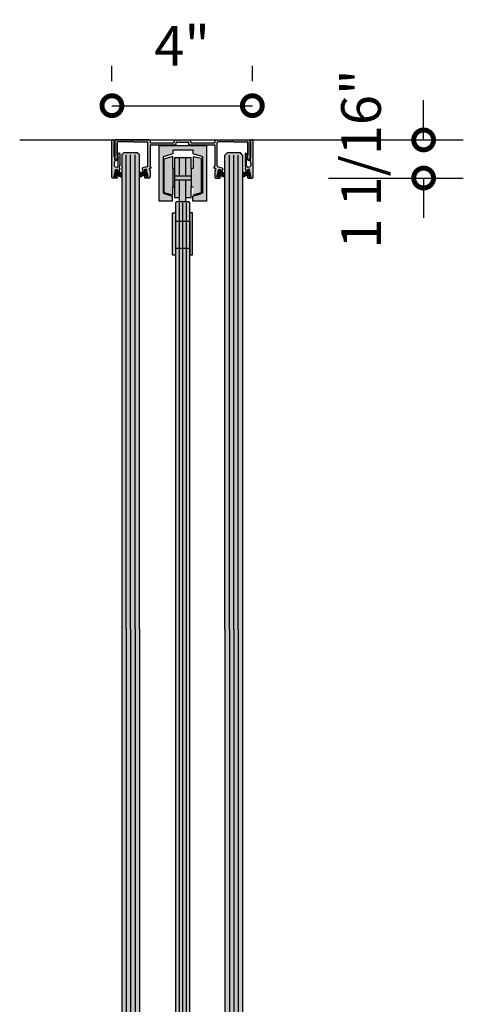
# Model space of a CAD drawing. Units: inches. Extents: x -171 to 287, y 402 to 1050.
# Drawn here: x -150 to -138, y 1022 to 1050 of the extents above; entities that cross this region are included whole.
import ezdxf

# ---------------------------------------------------------------- set-up
doc = ezdxf.new("R2010")
doc.units = ezdxf.units.IN
doc.header["$LTSCALE"] = 0.125
doc.header["$MEASUREMENT"] = 0
doc.header["$PDMODE"] = 32
doc.linetypes.add('CENTER2', pattern=[1.125, 0.75, -0.125, 0.125, -0.125])
doc.layers.get('Defpoints').update_dxf_attribs({"color": 30})
for name, color, linetype in [('01 Cut', 7, 'Continuous'), ('02 Med', 82, 'Continuous'), ('03 Lite', 161, 'Continuous'), ('08 By Others', 222, 'Continuous'), ('1', 53, 'Continuous')]:
    doc.layers.add(name, color=color, linetype=linetype)
doc.layers.add('A-Detl-1', color=1, linetype='Continuous', lineweight=20)
doc.styles.get("Standard").update_dxf_attribs({"font": 'GOTHIC.TTF'})
doc.dimstyles.new('1-2', dxfattribs={"dimscale": 36, "dimtxt": 0.03125, "dimasz": 0.03125, "dimexe": 0.03125, "dimexo": 0.0625, "dimgap": 0.03125, "dimtad": 1, "dimdec": 4, "dimlfac": 0.25, "dimzin": 0, "dimdsep": 46, "dimlunit": 4, "dimtxsty": 'Standard', "dimblk": 'DOTSMALL', "dimblk1": 'DOTSMALL', "dimblk2": 'DOTSMALL', "dimcen": 0, "dimclrd": 256, "dimclre": 256, "dimclrt": 256, "dimadec": 0, "dimazin": 0, "dimtfac": 0.75, "dimtdec": 4, "dimtofl": 0, "dimtmove": 0, "dimatfit": 3, "dimldrblk": 'DOT', "dimfxl": 1, "dimfrac": 2, "dimtolj": 1, "dimtzin": 0, "dimlwd": -1, "dimarcsym": 0})

# ---------------------------------------------------------------- blocks, each defined once
blk = doc.blocks.new('_DotSmall')
at = {"color": 0, "linetype": 'ByBlock', "const_width": 0.5}
blk.add_lwpolyline([(-0.0625, 0, 1), (0.0625, 0, 1)], format="xyb", close=True, dxfattribs=at)
blk = doc.blocks.new('*D59')
at = {"layer": 'Defpoints', "transparency": 16777216}
for p, q in [((-138.965, 1046.866), (-138.965, 1047.991)), ((-138.965, 1045.786), (-138.965, 1044.661))]:
    blk.add_line(p, q, dxfattribs=at)
at = {"layer": 'Defpoints', "lineweight": -2, "transparency": 16777216}
for p, q in [((-141.629, 1046.866), (-137.84, 1046.866)), ((-141.665, 1045.786), (-137.84, 1045.786))]:
    blk.add_line(p, q, dxfattribs=at)
at = {"layer": 'Defpoints', "color": 0, "transparency": 16777216}
for p in [(-143.879, 1046.866), (-143.915, 1045.786), (-138.965, 1045.786)]:
    blk.add_point(p, dxfattribs=at)
at = {"layer": 'Defpoints', "transparency": 16777216, "xscale": 1.125, "yscale": 1.125, "zscale": 1.125}
for p, rotation in [((-138.965, 1046.866), 270), ((-138.965, 1045.786), 90)]:
    blk.add_blockref('_DotSmall', p, dxfattribs=dict(at, rotation=rotation))
at = {"layer": 'Defpoints', "transparency": 16777216, "insert": (-140.74, 1046.326), "char_height": 1.125, "attachment_point": 5, "rotation": 90}
blk.add_mtext('\\A1;1 1/16"', dxfattribs=at)
blk = doc.blocks.new('_Dot')
at = {"color": 0, "linetype": 'ByBlock', "lineweight": -2}
blk.add_line((-0.5, 0), (-1, 0), dxfattribs=at)
at = {"color": 0, "linetype": 'ByBlock', "const_width": 0.5}
blk.add_lwpolyline([(-0.25, 0, 1), (0.25, 0, 1)], format="xyb", close=True, dxfattribs=at)
blk = doc.blocks.new('*D60')
at = {"layer": 'Defpoints', "lineweight": -2, "transparency": 16777216}
for p, q in [((-147.802, 1048.529), (-147.802, 1048.962)), ((-143.821, 1048.529), (-143.821, 1048.962))]:
    blk.add_line(p, q, dxfattribs=at)
at = {"layer": 'Defpoints', "transparency": 16777216}
blk.add_line((-147.802, 1047.837), (-143.821, 1047.837), dxfattribs=at)
at = {"layer": 'Defpoints', "color": 0, "transparency": 16777216}
for p in [(-143.821, 1047.837), (-147.802, 1046.279), (-143.821, 1046.279)]:
    blk.add_point(p, dxfattribs=at)
at = {"layer": 'Defpoints', "transparency": 16777216, "xscale": 1.125, "yscale": 1.125, "zscale": 1.125, "rotation": 180}
blk.add_blockref('_DotSmall', (-147.802, 1047.837), dxfattribs=at)
at = {"layer": 'Defpoints', "transparency": 16777216, "xscale": 1.125, "yscale": 1.125, "zscale": 1.125}
blk.add_blockref('_DotSmall', (-143.821, 1047.837), dxfattribs=at)
at = {"layer": 'Defpoints', "transparency": 16777216, "insert": (-145.811, 1049.536), "char_height": 1.125, "attachment_point": 5}
blk.add_mtext('\\A1;4"', dxfattribs=at)

msp = doc.modelspace()

# ---------------------------------------------------------------- hatches: boundary and pattern name
at = {"layer": '02 Med', "transparency": 33554457}
h = msp.add_hatch(color=9, dxfattribs=at)
h.dxf.hatch_style = 1
h.paths.add_polyline_path([(-147.74191, 1046.80398), (-147.72867, 1046.81162, 0.31368788), (-147.72284, 1046.82403, 0.30326175), (-147.73267, 1046.84395), (-147.7706, 1046.86585), (-147.79451, 1046.86585, 0.16662591), (-147.80191, 1046.8552), (-147.80191, 1045.80464, 0.41421356), (-147.78191, 1045.78464), (-147.66782, 1045.78464, 0.33945426), (-147.6485, 1045.79946), (-147.63347, 1045.85554), (-147.67398, 1045.86639), (-147.68951, 1045.80844), (-147.7494, 1045.82448), (-147.69246, 1046.03699), (-147.63257, 1046.02094), (-147.6481, 1045.96298), (-147.60763, 1045.95199), (-147.58191, 1046.04798, 0.32902691), (-147.59059, 1046.07009, -0.37811306), (-147.59807, 1046.09547), (-147.58378, 1046.12611, 0.10951186), (-147.58191, 1046.13456), (-147.58191, 1046.47928, 0.3001967), (-147.59662, 1046.48899, 0.29674945), (-147.61213, 1046.48099), (-147.64758, 1046.41959, 0.57735027), (-147.63892, 1046.40459), (-147.62062, 1046.40101), (-147.62062, 1046.1462, -0.10951186), (-147.62249, 1046.13774), (-147.63952, 1046.10123, -0.3639769), (-147.66282, 1046.09036), (-147.71226, 1046.10441, -0.33945426), (-147.74191, 1046.14305), (-147.74191, 1046.2111, -0.26794919), (-147.72191, 1046.24574), (-147.72191, 1046.3659), (-147.74191, 1046.40054)])
h = msp.add_hatch(color=9, dxfattribs=at)
h.dxf.hatch_style = 1
h.paths.add_polyline_path([(-146.72179, 1046.84657, 0.33729681), (-146.73646, 1046.86585), (-147.70264, 1046.86585, 0.33729681), (-147.71731, 1046.84657), (-147.71731, 1046.80877), (-147.71731, 1046.30472, 0.23271938), (-147.69354, 1046.29302), (-147.65794, 1046.29302, 0.05298099), (-147.65731, 1046.29891), (-147.65731, 1046.33796), (-147.62922, 1046.38661), (-147.65731, 1046.4147), (-147.65731, 1046.79091, -0.41421356), (-147.63731, 1046.81091), (-147.50431, 1046.81091), (-147.2375, 1046.81091), (-147.21931, 1046.8291), (-147.20112, 1046.81091), (-146.80679, 1046.81091, -0.41421356), (-146.78679, 1046.79091), (-146.78679, 1046.50023), (-146.78679, 1046.14174, -0.33945426), (-146.81643, 1046.1031), (-146.92797, 1046.07322, 0.41421356), (-146.94211, 1046.04872), (-146.91675, 1045.95408), (-146.90509, 1045.95501), (-146.87572, 1045.96298), (-146.89125, 1046.02094), (-146.83136, 1046.03699), (-146.77442, 1045.82448), (-146.83431, 1045.80844), (-146.84984, 1045.86639), (-146.89035, 1045.85554), (-146.87584, 1045.8014, 0.33945426), (-146.85652, 1045.78657), (-146.74179, 1045.78657, 0.41421356), (-146.72179, 1045.80657), (-146.72179, 1046.00378, -1), (-146.72192, 1046.05877), (-146.71017, 1046.05877, 0.66872729), (-146.69605, 1046.09294), (-146.72179, 1046.11859), (-146.72179, 1046.70657, -0.41421356), (-146.70179, 1046.72657), (-146.5577, 1046.72657), (-146.5577, 1046.78657), (-146.70179, 1046.78657, -0.41421356), (-146.72179, 1046.80657)])
h = msp.add_hatch(color=9, dxfattribs=at)
h.dxf.hatch_style = 1
h.paths.add_polyline_path([(-145.98203, 1046.78657, -0.41421356), (-145.96203, 1046.80657), (-145.64203, 1046.80657, -0.41421356), (-145.62203, 1046.78657), (-145.62203, 1046.72657), (-144.90228, 1046.72657, -0.41421356), (-144.88228, 1046.70657), (-144.88228, 1046.11859), (-144.90801, 1046.09294, 0.66872729), (-144.89389, 1046.05877), (-144.88228, 1046.05877, -1.00248378), (-144.88228, 1046.00378), (-144.88228, 1045.80657, 0.41421356), (-144.86228, 1045.78657), (-144.74755, 1045.78657, 0.33945426), (-144.72823, 1045.8014), (-144.71372, 1045.85554), (-144.75423, 1045.86639), (-144.76976, 1045.80844), (-144.82965, 1045.82448), (-144.77271, 1046.03699), (-144.71282, 1046.02094), (-144.72835, 1045.96298), (-144.70296, 1045.95609), (-144.68712, 1045.95484), (-144.66196, 1046.04872, 0.41421356), (-144.6761, 1046.07322), (-144.78763, 1046.1031, -0.33945426), (-144.81728, 1046.14174), (-144.81728, 1046.53526), (-144.81728, 1046.79091, -0.41421356), (-144.79728, 1046.81091), (-144.40294, 1046.81091), (-144.38476, 1046.8291), (-144.36657, 1046.81091), (-144.08698, 1046.81091), (-143.96676, 1046.81091, -0.41421356), (-143.94676, 1046.79091), (-143.94676, 1046.4147), (-143.97485, 1046.38661), (-143.94676, 1046.33796), (-143.94676, 1046.29891, 0.05298099), (-143.94613, 1046.29302), (-143.91053, 1046.29302, 0.23271938), (-143.88676, 1046.30472), (-143.88676, 1046.81495), (-143.88676, 1046.84657, 0.33729681), (-143.90143, 1046.86585), (-144.86761, 1046.86585, 0.33729681), (-144.88228, 1046.84657), (-144.88228, 1046.80657, -0.41421356), (-144.90228, 1046.78657), (-145.54203, 1046.78657, -0.41421356), (-145.56203, 1046.80657), (-145.56203, 1046.86585), (-146.04203, 1046.86585), (-146.04203, 1046.80657, -0.41421356), (-146.06203, 1046.78657), (-146.5577, 1046.78657), (-146.5577, 1046.72657), (-145.98203, 1046.72657)])
h = msp.add_hatch(color=9, dxfattribs=at)
h.dxf.hatch_style = 1
h.paths.add_polyline_path([(-145.10714, 1046.70845), (-146.46714, 1046.70845), (-146.46714, 1045.13364), (-146.09431, 1045.13364), (-146.09431, 1045.27422), (-146.34597, 1045.3559), (-146.34597, 1046.38939), (-146.07211, 1046.47561), (-146.07211, 1046.57722), (-145.49979, 1046.57722), (-145.49979, 1046.47561), (-145.22843, 1046.38939), (-145.22843, 1045.3559), (-145.28579, 1045.3376), (-145.50778, 1045.27422), (-145.50778, 1045.13364), (-145.10714, 1045.13364)])
h = msp.add_hatch(color=9, dxfattribs=at)
h.dxf.hatch_style = 1
h.paths.add_polyline_path([(-143.80216, 1046.85416, 0.19079904), (-143.81112, 1046.86585), (-143.83167, 1046.86585), (-143.87139, 1046.84292, 0.26794919), (-143.88139, 1046.8256), (-143.88139, 1046.82098, 0.26794919), (-143.87539, 1046.81059), (-143.86216, 1046.80294), (-143.86216, 1046.40054), (-143.88216, 1046.3659), (-143.88216, 1046.24574, -0.26794919), (-143.86216, 1046.2111), (-143.86216, 1046.14305, -0.33945426), (-143.8918, 1046.10441), (-143.94676, 1046.08968, -0.28696402), (-143.96455, 1046.10123), (-143.98157, 1046.13774, -0.10951186), (-143.98345, 1046.1462), (-143.98345, 1046.40101), (-143.96514, 1046.40459, 0.57735027), (-143.95648, 1046.41959), (-143.99193, 1046.48099, 0.26794919), (-144.00579, 1046.48899, 0.32964545), (-144.02216, 1046.47928), (-144.02216, 1046.13456, 0.10951186), (-144.02028, 1046.12611), (-144.006, 1046.09547, -0.37811306), (-144.01348, 1046.07009, 0.32902691), (-144.02216, 1046.04798), (-143.99644, 1045.95199), (-143.95597, 1045.96298), (-143.9715, 1046.02094), (-143.91161, 1046.03699), (-143.85467, 1045.82448), (-143.91455, 1045.80844), (-143.93008, 1045.86639), (-143.97059, 1045.85554), (-143.95557, 1045.79946, 0.33945426), (-143.93625, 1045.78464), (-143.82216, 1045.78464, 0.41421356), (-143.80216, 1045.80464)])
h = msp.add_hatch(color=256, dxfattribs=at)
h.dxf.hatch_style = 1
h.set_gradient(color1=(192, 192, 192), tint=1, name='CYLINDER')
h.paths.add_polyline_path([(-146.07488, 1046.39269), (-146.32652, 1046.32481), (-146.32652, 1045.37653), (-146.07488, 1045.3109), (-146.07488, 1045.53368), (-146.07488, 1046.06102)])
h = msp.add_hatch(color=9, dxfattribs=at)
h.dxf.hatch_style = 1
h.paths.add_polyline_path([(-145.89051, 1046.35568), (-146.03165, 1046.35568), (-146.03165, 1046.06102), (-146.03165, 1045.84936), (-145.89051, 1045.84936)])
h = msp.add_hatch(color=256, dxfattribs=at)
h.dxf.hatch_style = 1
h.set_gradient(color1=(192, 192, 192), tint=1, name='CYLINDER')
h.paths.add_polyline_path([(-145.70741, 1046.35568), (-145.89051, 1046.35568), (-145.89051, 1045.84936), (-145.70741, 1045.84936)])
h = msp.add_hatch(color=9, dxfattribs=at)
h.dxf.hatch_style = 1
h.paths.add_polyline_path([(-145.55569, 1046.35568), (-145.70741, 1046.35568), (-145.70741, 1045.84936), (-145.55569, 1045.84936), (-145.55569, 1046.06102)])
h = msp.add_hatch(color=256, dxfattribs=at)
h.dxf.hatch_style = 1
h.set_gradient(color1=(192, 192, 192), tint=1, name='CYLINDER')
h.paths.add_polyline_path([(-145.2645, 1046.34303), (-145.49703, 1046.38963), (-145.49703, 1046.06102), (-145.49703, 1045.53368), (-145.49703, 1045.3109), (-145.2645, 1045.37653)])
h = msp.add_hatch(color=256, dxfattribs=at)
h.dxf.hatch_style = 1
h.set_gradient(color1=(192, 192, 192), rotation=90, tint=1, name='CYLINDER')
h.paths.add_polyline_path([(-146.03165, 1046.06102), (-146.07488, 1046.06102), (-146.07488, 1045.53368), (-146.03165, 1045.53368)])
h = msp.add_hatch(color=256, dxfattribs=at)
h.dxf.hatch_style = 1
h.set_gradient(color1=(192, 192, 192), rotation=90, tint=1, name='CYLINDER')
h.paths.add_polyline_path([(-145.55569, 1045.84936), (-146.03165, 1045.84936), (-146.03165, 1045.73621), (-145.55569, 1045.73621)])
h = msp.add_hatch(color=256, dxfattribs=at)
h.dxf.hatch_style = 1
h.set_gradient(color1=(192, 192, 192), rotation=90, tint=1, name='CYLINDER')
h.paths.add_polyline_path([(-145.49703, 1046.06102), (-145.55569, 1046.06102), (-145.55569, 1045.53368), (-145.49703, 1045.53368)])
h = msp.add_hatch(color=9, dxfattribs=at)
h.dxf.hatch_style = 1
h.paths.add_polyline_path([(-145.89051, 1045.73621), (-146.03165, 1045.73621), (-146.03165, 1045.23156), (-145.89051, 1045.23156)])
h = msp.add_hatch(color=256, dxfattribs=at)
h.dxf.hatch_style = 1
h.set_gradient(color1=(192, 192, 192), tint=1, name='CYLINDER')
h.paths.add_polyline_path([(-145.70741, 1045.73621), (-145.89051, 1045.73621), (-145.89051, 1045.1225), (-145.70741, 1045.1225)])
h = msp.add_hatch(color=9, dxfattribs=at)
h.dxf.hatch_style = 1
h.paths.add_polyline_path([(-145.55569, 1045.73621), (-145.70741, 1045.73621), (-145.70741, 1045.23156), (-145.55569, 1045.23156), (-145.55569, 1045.53368)])
h = msp.add_hatch(color=9, dxfattribs=at)
h.dxf.hatch_style = 1
h.paths.add_polyline_path([(-146.00229, 1044.55941), (-146.00071, 1044.79774), (-146.08339, 1044.79774), (-146.08339, 1043.61213), (-146.00229, 1043.61213)])
h = msp.add_hatch(color=9, dxfattribs=at)
h.dxf.hatch_style = 1
h.paths.add_polyline_path([(-145.51647, 1044.79774), (-145.59883, 1044.79774), (-145.59883, 1044.55941), (-145.59756, 1044.55941), (-145.59756, 1043.61213), (-145.51647, 1043.61213)])
h = msp.add_hatch(color=9, dxfattribs=at)
h.dxf.hatch_style = 1
h.paths.add_polyline_path([(-145.89883, 1044.55941), (-145.99883, 1044.55941), (-145.99883, 1043.80097), (-145.89883, 1043.80097)])
h = msp.add_hatch(color=9, dxfattribs=at)
h.dxf.hatch_style = 1
h.paths.add_polyline_path([(-145.79883, 1044.55941), (-145.89883, 1044.55941), (-145.89883, 1043.80097), (-145.79883, 1043.80097)])
h = msp.add_hatch(color=9, dxfattribs=at)
h.dxf.hatch_style = 1
h.paths.add_polyline_path([(-145.69883, 1044.55941), (-145.79883, 1044.55941), (-145.79883, 1043.80097), (-145.69883, 1043.80097)])
h = msp.add_hatch(color=9, dxfattribs=at)
h.dxf.hatch_style = 1
h.paths.add_polyline_path([(-145.59883, 1044.55941), (-145.69883, 1044.55941), (-145.69883, 1043.80097), (-145.59883, 1043.80097)])
at = {"layer": '03 Lite', "lineweight": -3}
for points in [[(-147.65525, 1046.01328), (-147.68384, 1046.02079), (-147.73373, 1045.83071), (-147.70514, 1045.82321), (-147.6857, 1045.89729)], [(-146.88021, 1046.01328), (-146.85162, 1046.02079), (-146.80173, 1045.83071), (-146.83031, 1045.82321), (-146.84976, 1045.89729)], [(-144.7355, 1046.01328), (-144.76408, 1046.02079), (-144.81398, 1045.83071), (-144.78539, 1045.82321), (-144.76594, 1045.89729)], [(-143.96046, 1046.01328), (-143.93187, 1046.02079), (-143.88197, 1045.83071), (-143.91056, 1045.82321), (-143.93001, 1045.89729)]]:
    msp.add_hatch(color=256, dxfattribs=at).paths.add_polyline_path(points)
at = {"layer": '1', "transparency": 33554687}
h = msp.add_hatch(color=256, dxfattribs=at)
h.dxf.hatch_style = 1
h.set_gradient(color1=(0, 135, 199), color2=(0, 135, 199), rotation=90, tint=1, name='CYLINDER')
h.paths.add_polyline_path([(-147.52227, 994.66333), (-147.02227, 994.66333), (-147.02227, 1046.44128), (-147.08477, 1046.50378), (-147.45977, 1046.50378), (-147.52227, 1046.44128)])
h.paths.add_polyline_path([(-147.02227, 994.26785), (-147.52227, 994.26785), (-147.52227, 939.2152), (-147.48279, 939.17419), (-147.0555, 939.17419), (-147.02227, 939.21443)])
h = msp.add_hatch(color=256, dxfattribs=at)
h.dxf.hatch_style = 1
h.set_gradient(color1=(0, 135, 199), color2=(0, 135, 199), rotation=90, tint=1, name='CYLINDER')
h.paths.add_polyline_path([(-144.09687, 994.26785), (-144.59687, 994.26785), (-144.59687, 939.2152), (-144.55739, 939.17419), (-144.13011, 939.17419), (-144.09687, 939.21443)])
h.paths.add_polyline_path([(-144.59687, 994.66333), (-144.09687, 994.66333), (-144.09687, 1046.43709), (-144.15937, 1046.49959), (-144.53437, 1046.49959), (-144.59687, 1046.43709)])
h = msp.add_hatch(color=256, dxfattribs=at)
h.dxf.hatch_style = 1
h.set_gradient(color1=(0, 135, 199), color2=(0, 135, 199), rotation=90, tint=1, name='CYLINDER')
h.paths.add_polyline_path([(-145.59883, 1045.08226), (-145.63207, 1045.1225), (-145.95936, 1045.1225), (-145.99883, 1045.08149), (-145.99883, 1044.55941), (-145.59883, 1044.55941)])
h = msp.add_hatch(color=256, dxfattribs=at)
h.dxf.hatch_style = 1
h.set_gradient(color1=(0, 135, 199), color2=(0, 135, 199), rotation=90, tint=1, name='CYLINDER')
h.paths.add_polyline_path([(-145.59891, 994.26785), (-145.71739, 994.26785), (-145.73366, 994.1559), (-145.85836, 994.35972), (-145.87231, 994.26785), (-145.9986, 994.26785), (-145.99868, 939.18364), (-145.59899, 939.18364)])
h.paths.add_polyline_path([(-145.72469, 994.66333), (-145.59891, 994.66333), (-145.59883, 1043.80097), (-145.99853, 1043.80097), (-145.9986, 994.66333), (-145.87961, 994.66333), (-145.86334, 994.77528), (-145.73864, 994.57146)])

# ---------------------------------------------------------------- linework, layer by layer
at = {"color": 250, "linetype": 'CENTER2'}
for p, q in [((-147.67901, 1045.92403), (-147.67873, 1045.9251)), ((-144.75839, 1045.93285), (-144.75811, 1045.93392))]:
    msp.add_line(p, q, dxfattribs=at)
at = {"layer": '01 Cut'}
for p, q in [((-146.46714, 1046.70845), (-145.10714, 1046.70845)), ((-146.46714, 1045.13364), (-146.46714, 1046.70845)), ((-145.10714, 1045.13364), (-145.10714, 1046.70845)), ((-146.07211, 1046.47561), (-146.34597, 1046.38939)), ((-145.49979, 1046.57722), (-146.07211, 1046.57722)), ((-146.07211, 1046.57722), (-146.07211, 1046.47561)), ((-145.49979, 1046.47561), (-145.49979, 1046.57722)), ((-145.22843, 1046.38939), (-145.49979, 1046.47561)), ((-146.34597, 1046.38939), (-146.34597, 1045.3559)), ((-145.22843, 1045.3559), (-145.22843, 1046.38939)), ((-146.34597, 1045.3559), (-146.09431, 1045.27422)), ((-145.50778, 1045.27422), (-145.28579, 1045.3376)), ((-146.09431, 1045.13364), (-146.46714, 1045.13364)), ((-146.09431, 1045.27422), (-146.09431, 1045.13364)), ((-145.50778, 1045.13364), (-145.50778, 1045.27422)), ((-145.11815, 1045.13364), (-145.50778, 1045.13364)), ((-146.08339, 1043.61213), (-146.08339, 1044.79774)), ((-146.08339, 1044.79774), (-146.00229, 1044.79774)), ((-145.51647, 1044.79774), (-145.59756, 1044.79774)), ((-145.51647, 1043.61213), (-145.51647, 1044.79774)), ((-146.00229, 1044.55941), (-145.59756, 1044.55941)), ((-146.00229, 1044.55941), (-146.00229, 1043.60791)), ((-145.59756, 1044.55941), (-145.59756, 1043.60791)), ((-146.00229, 1043.80097), (-145.59756, 1043.80097)), ((-146.08339, 1043.61213), (-146.00229, 1043.61213)), ((-145.59756, 1043.61213), (-145.51647, 1043.61213)), ((-144.59687, 1032.98752), (-144.59687, 994.66333)), ((-144.09687, 1032.98752), (-144.09687, 994.66333))]:
    msp.add_line(p, q, dxfattribs=at)
at = {"layer": '01 Cut', "lineweight": -3}
for p, q in [((-147.45977, 1046.50378), (-147.52227, 1046.44128)), ((-147.52227, 1046.44128), (-147.52227, 1033.00641)), ((-147.08477, 1046.50378), (-147.45977, 1046.50378)), ((-147.02227, 1046.44128), (-147.08477, 1046.50378)), ((-147.02227, 1033.00641), (-147.02227, 1046.44128)), ((-144.53437, 1046.49959), (-144.59687, 1046.43709)), ((-144.59687, 1032.98752), (-144.59687, 1046.43709)), ((-144.15937, 1046.49959), (-144.53437, 1046.49959)), ((-144.09687, 1046.43709), (-144.15937, 1046.49959)), ((-144.09687, 1046.43709), (-144.09687, 1032.98752))]:
    msp.add_line(p, q, dxfattribs=at)
at = {"layer": '01 Cut', "linetype": 'Continuous'}
for p, q in [((-145.99883, 1045.08149), (-145.95936, 1045.1225)), ((-145.99883, 1045.08149), (-145.99883, 1032.76721)), ((-145.95936, 1045.1225), (-145.63207, 1045.1225)), ((-145.63207, 1045.1225), (-145.59883, 1045.08226)), ((-145.59883, 1045.08226), (-145.59883, 1032.76721)), ((-147.52227, 1033.00641), (-147.52227, 994.66333)), ((-147.02227, 1033.00641), (-147.02227, 994.66333)), ((-145.99883, 1032.76721), (-145.99883, 994.66333)), ((-145.59883, 1032.76721), (-145.59883, 994.66333))]:
    msp.add_line(p, q, dxfattribs=at)
at = {"layer": '02 Med'}
for p, q in [((-147.80191, 1045.80464), (-147.80191, 1046.8552)), ((-147.77267, 1046.86705), (-147.73267, 1046.84395)), ((-147.72867, 1046.81162), (-147.74191, 1046.80398)), ((-147.74191, 1046.40054), (-147.74191, 1046.80398)), ((-147.72267, 1046.82663), (-147.72267, 1046.82202)), ((-147.71731, 1046.85091), (-147.71731, 1046.81064)), ((-147.71731, 1046.80877), (-147.71731, 1046.84657)), ((-147.71731, 1046.30472), (-147.71731, 1046.81599)), ((-147.71731, 1046.81412), (-147.71731, 1046.30472)), ((-146.74179, 1046.86657), (-147.69731, 1046.86657)), ((-147.65731, 1046.79091), (-147.65731, 1046.44541)), ((-147.65731, 1046.4147), (-147.65731, 1046.79091)), ((-147.50431, 1046.81091), (-147.63731, 1046.81091)), ((-147.2375, 1046.81091), (-147.51709, 1046.81091)), ((-147.21931, 1046.8291), (-147.2375, 1046.81091)), ((-147.2375, 1046.81091), (-147.21931, 1046.8291)), ((-147.20112, 1046.81091), (-147.21931, 1046.8291)), ((-147.21931, 1046.8291), (-147.20112, 1046.81091)), ((-147.20112, 1046.81091), (-146.80679, 1046.81091)), ((-146.78679, 1046.50023), (-146.78679, 1046.79091)), ((-146.72179, 1046.84657), (-146.72179, 1046.80657)), ((-146.72179, 1046.70657), (-146.72179, 1046.11859)), ((-146.70179, 1046.78657), (-146.06203, 1046.78657)), ((-146.70179, 1046.72657), (-145.98203, 1046.72657)), ((-146.04203, 1046.80657), (-146.04203, 1046.86657)), ((-146.04203, 1046.86657), (-145.56203, 1046.86657)), ((-145.98203, 1046.72657), (-145.98203, 1046.78657)), ((-145.96203, 1046.80657), (-145.64203, 1046.80657)), ((-145.62203, 1046.72657), (-145.62203, 1046.78657)), ((-145.62203, 1046.72657), (-144.90228, 1046.72657)), ((-145.56203, 1046.80657), (-145.56203, 1046.86657)), ((-145.54203, 1046.78657), (-144.90228, 1046.78657)), ((-144.88228, 1046.84657), (-144.88228, 1046.80657)), ((-144.88228, 1046.70657), (-144.88228, 1046.11859)), ((-144.86228, 1046.86657), (-143.90676, 1046.86657)), ((-144.81728, 1046.50023), (-144.81728, 1046.79091)), ((-144.40294, 1046.81091), (-144.79728, 1046.81091)), ((-144.40294, 1046.81091), (-144.38476, 1046.8291)), ((-144.38476, 1046.8291), (-144.40294, 1046.81091)), ((-144.38476, 1046.8291), (-144.36657, 1046.81091)), ((-144.36657, 1046.81091), (-144.38476, 1046.8291)), ((-144.36657, 1046.81091), (-144.08698, 1046.81091)), ((-144.09976, 1046.81091), (-143.96676, 1046.81091)), ((-143.94676, 1046.79091), (-143.94676, 1046.44541)), ((-143.94676, 1046.4147), (-143.94676, 1046.79091)), ((-143.88676, 1046.85091), (-143.88676, 1046.8096)), ((-143.88676, 1046.80773), (-143.88676, 1046.84657)), ((-143.88676, 1046.30472), (-143.88676, 1046.81495)), ((-143.88676, 1046.81308), (-143.88676, 1046.30472)), ((-143.88139, 1046.8256), (-143.88139, 1046.82098)), ((-143.87539, 1046.81059), (-143.86216, 1046.80294)), ((-143.83139, 1046.86601), (-143.87139, 1046.84292)), ((-143.86216, 1046.40054), (-143.86216, 1046.80294)), ((-143.80216, 1045.80464), (-143.80216, 1046.85416)), ((-147.65731, 1046.4147), (-147.62922, 1046.38661)), ((-147.62922, 1046.38661), (-147.65731, 1046.4147)), ((-147.64758, 1046.41959), (-147.61213, 1046.48099)), ((-147.59828, 1046.48899), (-147.59662, 1046.48899)), ((-147.58191, 1046.47928), (-147.58191, 1046.13456)), ((-146.78679, 1046.14174), (-146.78679, 1046.53526)), ((-144.81728, 1046.14174), (-144.81728, 1046.53526)), ((-144.02216, 1046.47928), (-144.02216, 1046.13456)), ((-144.00579, 1046.48899), (-144.00745, 1046.48899)), ((-143.95648, 1046.41959), (-143.99193, 1046.48099)), ((-143.94676, 1046.4147), (-143.97485, 1046.38661)), ((-143.97485, 1046.38661), (-143.94676, 1046.4147)), ((-147.74191, 1046.40054), (-147.72191, 1046.3659)), ((-147.74191, 1046.2111), (-147.74191, 1046.14305)), ((-147.72191, 1046.3659), (-147.72191, 1046.24574)), ((-147.65794, 1046.29302), (-147.69354, 1046.29302)), ((-147.69354, 1046.29302), (-147.65794, 1046.29302)), ((-147.62922, 1046.38661), (-147.65731, 1046.33796)), ((-147.65731, 1046.33796), (-147.62922, 1046.38661)), ((-147.65731, 1046.29891), (-147.65731, 1046.33796)), ((-147.65731, 1046.32691), (-147.65731, 1046.29891)), ((-147.63952, 1046.10123), (-147.62249, 1046.13774)), ((-147.62062, 1046.40101), (-147.63892, 1046.40459)), ((-147.62062, 1046.1462), (-147.62062, 1046.40101)), ((-145.55569, 1046.35568), (-146.03165, 1046.35568)), ((-146.03165, 1046.35568), (-146.03165, 1046.06102)), ((-145.55569, 1046.06102), (-145.55569, 1046.35568)), ((-143.98345, 1046.40101), (-143.96514, 1046.40459)), ((-143.98345, 1046.1462), (-143.98345, 1046.40101)), ((-143.96455, 1046.10123), (-143.98157, 1046.13774)), ((-143.97485, 1046.38661), (-143.94676, 1046.33796)), ((-143.94676, 1046.33796), (-143.97485, 1046.38661)), ((-143.94676, 1046.29891), (-143.94676, 1046.33796)), ((-143.94676, 1046.32691), (-143.94676, 1046.29891)), ((-143.94613, 1046.29302), (-143.91053, 1046.29302)), ((-143.91053, 1046.29302), (-143.94613, 1046.29302)), ((-143.86216, 1046.40054), (-143.88216, 1046.3659)), ((-143.88216, 1046.3659), (-143.88216, 1046.24574)), ((-143.86216, 1046.2111), (-143.86216, 1046.14305)), ((-147.7494, 1045.82448), (-147.69246, 1046.03699)), ((-147.71226, 1046.10441), (-147.66282, 1046.09036)), ((-147.69246, 1046.03699), (-147.63257, 1046.02094)), ((-147.67398, 1045.86639), (-147.68951, 1045.80844)), ((-147.63347, 1045.85554), (-147.67398, 1045.86639)), ((-147.63347, 1045.85554), (-147.6485, 1045.79946)), ((-147.63257, 1046.02094), (-147.6481, 1045.96298)), ((-147.6481, 1045.96298), (-147.60763, 1045.95199)), ((-147.58191, 1046.04798), (-147.60763, 1045.95199)), ((-147.59807, 1046.09547), (-147.58378, 1046.12611)), ((-146.94211, 1046.04872), (-146.91619, 1045.95199)), ((-146.81643, 1046.1031), (-146.92797, 1046.07322)), ((-146.87572, 1045.96298), (-146.91619, 1045.95199)), ((-146.83136, 1046.03699), (-146.89125, 1046.02094)), ((-146.89125, 1046.02094), (-146.87572, 1045.96298)), ((-146.89035, 1045.85554), (-146.84984, 1045.86639)), ((-146.89035, 1045.85554), (-146.87584, 1045.8014)), ((-146.84984, 1045.86639), (-146.83431, 1045.80844)), ((-146.77442, 1045.82448), (-146.83136, 1046.03699)), ((-146.69605, 1046.09294), (-146.72179, 1046.11859)), ((-146.72179, 1046.05877), (-146.71017, 1046.05877)), ((-146.72179, 1046.00378), (-146.72179, 1045.80657)), ((-146.03165, 1046.06102), (-146.03165, 1045.23156)), ((-146.03165, 1045.84936), (-145.55569, 1045.84936)), ((-145.55569, 1046.06102), (-145.55569, 1045.53368)), ((-144.90801, 1046.09294), (-144.88228, 1046.11859)), ((-144.88228, 1046.05877), (-144.89389, 1046.05877)), ((-144.88228, 1046.00378), (-144.88228, 1045.80657)), ((-144.88228, 1046.00378), (-144.88228, 1045.80657)), ((-144.82965, 1045.82448), (-144.77271, 1046.03699)), ((-144.78763, 1046.1031), (-144.6761, 1046.07322)), ((-144.77271, 1046.03699), (-144.71282, 1046.02094)), ((-144.75423, 1045.86639), (-144.76976, 1045.80844)), ((-144.71372, 1045.85554), (-144.75423, 1045.86639)), ((-144.71282, 1046.02094), (-144.72835, 1045.96298)), ((-144.72835, 1045.96298), (-144.68788, 1045.95199)), ((-144.71372, 1045.85554), (-144.72823, 1045.8014)), ((-144.66196, 1046.04872), (-144.68788, 1045.95199)), ((-144.02216, 1046.04798), (-143.99644, 1045.95199)), ((-144.006, 1046.09547), (-144.02028, 1046.12611)), ((-143.95597, 1045.96298), (-143.99644, 1045.95199)), ((-143.91161, 1046.03699), (-143.9715, 1046.02094)), ((-143.9715, 1046.02094), (-143.95597, 1045.96298)), ((-143.97059, 1045.85554), (-143.93008, 1045.86639)), ((-143.97059, 1045.85554), (-143.95557, 1045.79946)), ((-143.8918, 1046.10441), (-143.94676, 1046.08968)), ((-143.93008, 1045.86639), (-143.91455, 1045.80844)), ((-143.85467, 1045.82448), (-143.91161, 1046.03699)), ((-147.66782, 1045.78464), (-147.78191, 1045.78464)), ((-147.68951, 1045.80844), (-147.7494, 1045.82448)), ((-146.74179, 1045.78657), (-146.85652, 1045.78657)), ((-146.83431, 1045.80844), (-146.77442, 1045.82448)), ((-146.03165, 1045.73621), (-145.55569, 1045.73621)), ((-144.86228, 1045.78657), (-144.74755, 1045.78657)), ((-144.76976, 1045.80844), (-144.82965, 1045.82448)), ((-143.93625, 1045.78464), (-143.82216, 1045.78464)), ((-143.91455, 1045.80844), (-143.85467, 1045.82448)), ((-145.55569, 1045.23156), (-145.55569, 1045.53368)), ((-146.03165, 1045.23156), (-145.89051, 1045.23156)), ((-145.70741, 1045.23156), (-145.55569, 1045.23156))]:
    msp.add_line(p, q, dxfattribs=at)
for centre, radius, start, end in [((-147.78267, 1046.84973), 0.02, 60, 164.117462), ((-147.74267, 1046.82663), 0.02, 0, 60), ((-147.73467, 1046.82202), 0.012, 300, 0), ((-147.69731, 1046.84657), 0.02, 90, 180), ((-147.63731, 1046.79091), 0.02, 90, 180), ((-147.63731, 1046.79091), 0.02, 90, 180), ((-146.80679, 1046.79091), 0.02, 0, 90), ((-146.74179, 1046.84657), 0.02, 0, 90), ((-146.74179, 1046.84657), 0.02, 0, 90), ((-146.74179, 1046.84657), 0.02, 0, 90), ((-146.70179, 1046.80657), 0.02, 180, 270), ((-146.70179, 1046.70657), 0.02, 90, 180), ((-146.06203, 1046.80657), 0.02, 270, 0), ((-145.96203, 1046.78657), 0.02, 90, 180), ((-145.64203, 1046.78657), 0.02, 0, 90), ((-145.54203, 1046.80657), 0.02, 180, 270), ((-144.90228, 1046.80657), 0.02, 270, 0), ((-144.90228, 1046.70657), 0.02, 0, 90), ((-144.86228, 1046.84657), 0.02, 90, 180), ((-144.86228, 1046.84657), 0.02, 90, 180), ((-144.86228, 1046.84657), 0.02, 90, 180), ((-144.79728, 1046.79091), 0.02, 90, 180), ((-143.96676, 1046.79091), 0.02, 0, 90), ((-143.96676, 1046.79091), 0.02, 0, 90), ((-143.90676, 1046.84657), 0.02, 0, 90), ((-143.86139, 1046.8256), 0.02, 120, 180), ((-143.86939, 1046.82098), 0.012, 180, 240), ((-143.82139, 1046.84869), 0.02, 15.882538, 120), ((-147.63892, 1046.41459), 0.01, 150, 270), ((-147.59828, 1046.47299), 0.016, 90, 150), ((-147.59662, 1046.47299), 0.016, 23.161668, 90), ((-144.00745, 1046.47299), 0.016, 90, 156.838332), ((-144.00579, 1046.47299), 0.016, 30, 90), ((-143.96514, 1046.41459), 0.01, 270, 30), ((-147.70191, 1046.2111), 0.04, 120, 180), ((-147.70191, 1046.14305), 0.04, 180, 255), ((-147.69354, 1046.32302), 0.03, 217.597371, 270), ((-147.69354, 1046.32302), 0.03, 217.597371, 270), ((-147.68531, 1046.29891), 0.028, 347.868993, 0), ((-147.68531, 1046.29891), 0.028, 347.868993, 0), ((-147.64062, 1046.1462), 0.02, 335.001348, 0), ((-147.60191, 1046.13456), 0.02, 335.001348, 0), ((-146.82679, 1046.14174), 0.04, 285, 0), ((-144.77728, 1046.14174), 0.04, 180, 255), ((-144.00216, 1046.13456), 0.02, 180, 204.998652), ((-144.00216, 1046.13456), 0.02, 180, 204.998652), ((-143.96345, 1046.1462), 0.02, 180, 204.998652), ((-143.96345, 1046.1462), 0.02, 180, 204.998652), ((-143.91876, 1046.29891), 0.028, 180, 192.131007), ((-143.91876, 1046.29891), 0.028, 180, 192.131007), ((-143.91053, 1046.32302), 0.03, 270, 322.402629), ((-143.91053, 1046.32302), 0.03, 270, 322.402629), ((-143.90216, 1046.14305), 0.04, 285, 0), ((-143.90216, 1046.2111), 0.04, 0, 60), ((-147.65765, 1046.10968), 0.02, 255, 335.001348), ((-147.57994, 1046.08702), 0.02, 155.001348, 237.850388), ((-147.60123, 1046.05315), 0.02, 345, 57.850388), ((-147.60123, 1046.05315), 0.02, 345, 57.850388), ((-146.92279, 1046.0539), 0.02, 105, 195), ((-146.92279, 1046.0539), 0.02, 105, 195), ((-146.72185, 1046.03128), 0.0275, 89.857866, 270.142134), ((-146.71017, 1046.07877), 0.02, 270, 45.086909), ((-144.89389, 1046.07877), 0.02, 134.913091, 270), ((-144.88221, 1046.03128), 0.0275, 269.857866, 90.142134), ((-144.68128, 1046.0539), 0.02, 345, 75), ((-144.68128, 1046.0539), 0.02, 345, 75), ((-144.00284, 1046.05315), 0.02, 122.149612, 195), ((-144.02412, 1046.08702), 0.02, 302.149612, 24.998652), ((-143.94642, 1046.10968), 0.02, 204.998652, 285), ((-147.78191, 1045.80464), 0.02, 180, 270), ((-147.66782, 1045.80464), 0.02, 270, 345), ((-146.85652, 1045.80657), 0.02, 195, 270), ((-146.74179, 1045.80657), 0.02, 270, 0), ((-144.86228, 1045.80657), 0.02, 180, 270), ((-144.86228, 1045.80657), 0.02, 180, 270), ((-144.74755, 1045.80657), 0.02, 270, 345), ((-143.93625, 1045.80464), 0.02, 195, 270), ((-143.82216, 1045.80464), 0.02, 270, 0)]:
    msp.add_arc(centre, radius, start, end, dxfattribs=at)
at = {"layer": '03 Lite'}
for p, q in [((-146.07488, 1046.39269), (-146.32652, 1046.32481)), ((-146.32652, 1046.32481), (-146.32652, 1045.37653)), ((-146.07488, 1046.06102), (-146.07488, 1046.39269)), ((-145.89051, 1045.84936), (-145.89051, 1046.35568)), ((-145.70741, 1045.84936), (-145.70741, 1046.35568)), ((-145.49703, 1046.38963), (-145.49703, 1046.06102)), ((-145.2645, 1046.34303), (-145.49703, 1046.38963)), ((-145.2645, 1045.37653), (-145.2645, 1046.34303)), ((-146.03165, 1046.06102), (-146.07488, 1046.06102)), ((-146.07488, 1046.06102), (-146.07488, 1045.53368)), ((-145.49703, 1046.06102), (-145.55569, 1046.06102)), ((-145.89051, 1045.1225), (-145.89051, 1045.73621)), ((-145.70741, 1045.1225), (-145.70741, 1045.73621)), ((-146.32652, 1045.37653), (-146.07488, 1045.3109)), ((-146.07488, 1045.3109), (-146.07488, 1045.53368)), ((-146.07488, 1045.53368), (-146.03165, 1045.53368)), ((-145.55569, 1045.53368), (-145.49703, 1045.53368)), ((-145.49703, 1045.3109), (-145.2645, 1045.37653))]:
    msp.add_line(p, q, dxfattribs=at)
at = {"layer": '03 Lite', "linetype": 'CENTER2'}
for p, q in [((-147.73373, 1045.83071), (-147.68384, 1046.02079)), ((-147.65525, 1046.01328), (-147.68384, 1046.02079)), ((-146.88021, 1046.01328), (-146.85162, 1046.02079)), ((-146.80173, 1045.83071), (-146.85162, 1046.02079)), ((-144.81398, 1045.83071), (-144.76408, 1046.02079)), ((-144.7355, 1046.01328), (-144.76408, 1046.02079)), ((-143.96046, 1046.01328), (-143.93187, 1046.02079)), ((-143.88197, 1045.83071), (-143.93187, 1046.02079)), ((-147.73373, 1045.83071), (-147.70514, 1045.82321)), ((-146.80173, 1045.83071), (-146.83031, 1045.82321)), ((-144.81398, 1045.83071), (-144.78539, 1045.82321)), ((-143.88197, 1045.83071), (-143.91056, 1045.82321))]:
    msp.add_line(p, q, dxfattribs=at)
at = {"layer": '03 Lite', "lineweight": -3}
for p, q in [((-147.70514, 1045.82321), (-147.6857, 1045.89729)), ((-147.68602, 1045.88645), (-147.5275, 1045.80679)), ((-147.6857, 1045.89729), (-147.65525, 1046.01328)), ((-147.68503, 1045.89828), (-147.5275, 1045.83604)), ((-147.68109, 1045.90813), (-147.5275, 1045.85608)), ((-147.67714, 1045.92292), (-147.5275, 1045.87971)), ((-147.67351, 1045.93527), (-147.5275, 1045.90297)), ((-147.67178, 1045.94575), (-147.5275, 1045.92124)), ((-147.6665, 1045.95638), (-147.5275, 1045.9454)), ((-146.86896, 1045.95638), (-147.02617, 1045.94396)), ((-146.86368, 1045.94575), (-147.02617, 1045.91814)), ((-146.86195, 1045.93527), (-147.02617, 1045.89894)), ((-146.85831, 1045.92292), (-147.02617, 1045.87445)), ((-146.85437, 1045.90813), (-147.02307, 1045.85096)), ((-146.85042, 1045.89828), (-147.02011, 1045.83124)), ((-146.84944, 1045.88645), (-147.01814, 1045.80167)), ((-146.84976, 1045.89729), (-146.88021, 1046.01328)), ((-146.83031, 1045.82321), (-146.84976, 1045.89729)), ((-144.78539, 1045.82321), (-144.76594, 1045.89729)), ((-144.76627, 1045.88645), (-144.60775, 1045.80679)), ((-144.76594, 1045.89729), (-144.7355, 1046.01328)), ((-144.76528, 1045.89828), (-144.60775, 1045.83604)), ((-144.76134, 1045.90813), (-144.60775, 1045.85608)), ((-144.75739, 1045.92292), (-144.60775, 1045.87971)), ((-144.75376, 1045.93527), (-144.60775, 1045.90297)), ((-144.75203, 1045.94575), (-144.60775, 1045.92124)), ((-144.74674, 1045.95638), (-144.60775, 1045.9454)), ((-143.94921, 1045.95638), (-144.10642, 1045.94396)), ((-143.94392, 1045.94575), (-144.10642, 1045.91814)), ((-143.94219, 1045.93527), (-144.10642, 1045.89894)), ((-143.93856, 1045.92292), (-144.10642, 1045.87445)), ((-143.93462, 1045.90813), (-144.10332, 1045.85096)), ((-143.93067, 1045.89828), (-144.10036, 1045.83124)), ((-143.92968, 1045.88645), (-144.09839, 1045.80167)), ((-143.93001, 1045.89729), (-143.96046, 1046.01328)), ((-143.91056, 1045.82321), (-143.93001, 1045.89729))]:
    msp.add_line(p, q, dxfattribs=at)
at = {"layer": '08 By Others'}
for p, q in [((-150.41701, 1046.86585), (-140.02478, 1046.86585)), ((-150.09509, 1046.86585), (-141.2385, 1046.86585)), ((-149.29861, 1046.86585), (-145.46843, 1046.86585))]:
    msp.add_line(p, q, dxfattribs=at)
at = {"layer": 'A-Detl-1', "color": 7}
msp.add_line((-145.28579, 1045.3376), (-145.22843, 1045.3559), dxfattribs=at)
at = {"layer": 'Defpoints', "lineweight": -3}
for p, q in [((-147.39727, 1033.00641), (-147.39727, 1046.44128)), ((-147.27227, 1033.00641), (-147.27227, 1046.44128)), ((-147.14727, 1033.00641), (-147.14727, 1046.44128)), ((-144.47187, 1032.98752), (-144.47187, 1046.43709)), ((-144.34687, 1032.98752), (-144.34687, 1046.43709)), ((-144.22187, 1032.98752), (-144.22187, 1046.43709))]:
    msp.add_line(p, q, dxfattribs=at)
at = {"layer": 'Defpoints', "linetype": 'Continuous'}
for p, q in [((-145.89883, 1045.08149), (-145.89883, 1032.76721)), ((-145.79883, 1045.08149), (-145.79883, 1032.76721)), ((-145.69883, 1045.08226), (-145.69883, 1032.76721)), ((-147.39727, 1033.00641), (-147.39727, 994.66333)), ((-147.27227, 1033.00641), (-147.27227, 994.66333)), ((-147.14727, 1033.00641), (-147.14727, 994.66333)), ((-145.89883, 1032.76721), (-145.89883, 994.66333)), ((-145.79883, 1032.76721), (-145.79883, 994.66984)), ((-145.69883, 1032.76721), (-145.69883, 994.66333)), ((-144.47187, 1032.98752), (-144.47187, 994.66333)), ((-144.34687, 1032.98752), (-144.34687, 994.66333)), ((-144.22187, 1032.98752), (-144.22187, 994.66333))]:
    msp.add_line(p, q, dxfattribs=at)

# ---------------------------------------------------------------- dimensions: what is measured, and where the dimension line sits
at = {"layer": 'Defpoints'}
dim = msp.add_linear_dim(base=(-143.82061, 1047.83704), p1=(-147.80191, 1046.27906), p2=(-143.82061, 1046.27906), angle=180, text='4"', dimstyle='1-2', dxfattribs=at)
dim.commit()
dim.dimension.update_dxf_attribs({"geometry": '*D60', "text_midpoint": (-145.81126, 1049.53563)})
dim = msp.add_linear_dim(base=(-138.96523, 1045.78582), p1=(-143.8792, 1046.86585), p2=(-143.91529, 1045.78582), angle=90, text='1 1/16"', dimstyle='1-2', dxfattribs=at)
dim.commit()
dim.dimension.update_dxf_attribs({"geometry": '*D59', "text_midpoint": (-138.96523, 1046.32584), "dimtype": 160})

doc.saveas('drawing.dxf')
